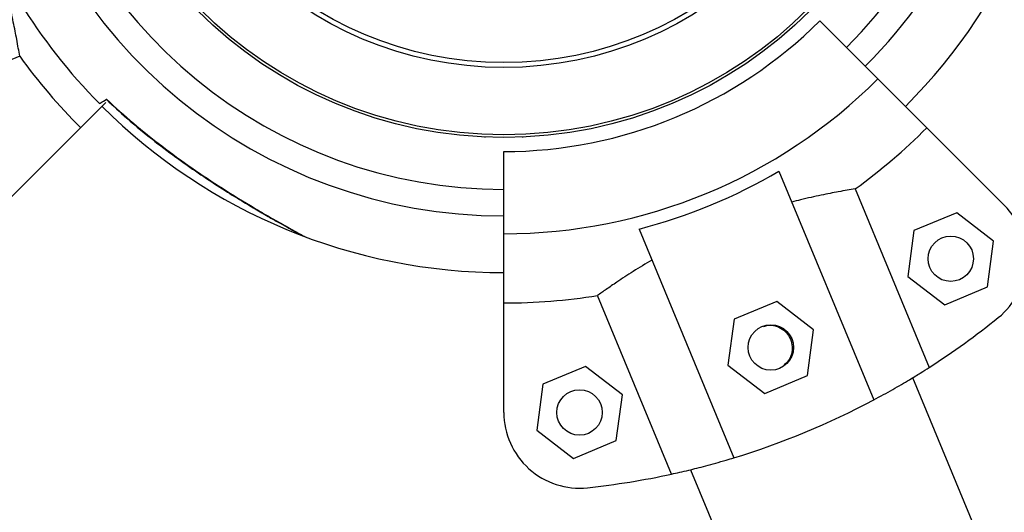
# Model space of a CAD drawing. Units: millimetres. Extents: x 52737.8 to 52747.9, y 12389.3 to 12400.8.
# Drawn here: x 52742.1 to 52742.3, y 12396.3 to 12396.4 of the extents above; entities that cross this region are included whole.
import ezdxf

# ---------------------------------------------------------------- set-up
doc = ezdxf.new("R2010")
doc.units = ezdxf.units.MM
doc.linetypes.add('ACAD_ISO03W100', pattern=[30, 12, -18])
doc.layers.add('Area de seguridad', color=6, linetype='ACAD_ISO03W100')

msp = doc.modelspace()

# ---------------------------------------------------------------- linework, layer by layer
at = {"lineweight": 25}
for p, q in [((52742.25173804833, 12396.37716647194), (52742.22736650186, 12396.40153801842)), ((52742.12171622021, 12396.39684723982), (52742.09812620492, 12396.38707836238)), ((52742.11955055185, 12396.3771722758), (52742.13310123087, 12396.39072057518)), ((52742.18314720177, 12396.38616202536), (52742.18314720177, 12396.38610731851)), ((52742.18814720176, 12396.38610731851), (52742.18814720176, 12396.38616202536)), ((52742.18564720177, 12396.34979074694), (52742.18564720177, 12396.38425731851)), ((52742.22197912818, 12396.38167554832), (52742.2345006644, 12396.35144588573)), ((52742.23206289421, 12396.37933041258), (52742.24183384312, 12396.35574125521)), ((52742.24546578944, 12396.37616296028), (52742.23981172722, 12396.37382097102)), ((52742.25032104275, 12396.37243739338), (52742.24546578944, 12396.37616296028)), ((52742.20350153752, 12396.37402187968), (52742.21602307376, 12396.34379221708)), ((52742.23981172722, 12396.37382097102), (52742.2390129183, 12396.36775341487)), ((52742.24952223383, 12396.36636983723), (52742.25032104275, 12396.37243739338)), ((52742.2390129183, 12396.36775341487), (52742.2438681716, 12396.36402784798)), ((52742.2438681716, 12396.36402784798), (52742.24952223383, 12396.36636983723)), ((52742.20780044847, 12396.34164416158), (52742.19802949957, 12396.36523331895)), ((52742.22170079401, 12396.36444327404), (52742.21604673179, 12396.36210128478)), ((52742.22655604732, 12396.36071770715), (52742.22170079401, 12396.36444327404)), ((52742.21604673179, 12396.36210128478), (52742.21524792287, 12396.35603372863)), ((52742.2257572384, 12396.354650151), (52742.22655604732, 12396.36071770715)), ((52742.19644601069, 12396.35585830309), (52742.19079194846, 12396.35351631383)), ((52742.20130126399, 12396.3521327362), (52742.19644601069, 12396.35585830309)), ((52742.21524792287, 12396.35603372863), (52742.22010317617, 12396.35230816174)), ((52742.22010317617, 12396.35230816174), (52742.2257572384, 12396.354650151)), ((52742.60109209868, 12395.48176798808), (52742.23964646906, 12396.35437492918)), ((52742.19079194846, 12396.35351631383), (52742.18999313954, 12396.34744875768)), ((52742.20050245507, 12396.34606518005), (52742.20130126399, 12396.3521327362)), ((52742.18999313954, 12396.34744875768), (52742.19484839284, 12396.34372319079)), ((52742.19484839284, 12396.34372319079), (52742.20050245507, 12396.34606518005)), ((52742.2103132939, 12396.3422247302), (52742.57173388169, 12395.46967824544))]:
    msp.add_line(p, q, dxfattribs=at)
for centre, radius in [((52742.18564720177, 12396.44325731851), 0.05714999999999826), ((52742.18564720177, 12396.44325731851), 0.05679278760968653), ((52742.18564720177, 12396.44325731851), 0.04789478863466412), ((52742.18564720177, 12396.44325731851), 0.04725200102497951), ((52742.24466698052, 12396.37009540413), 0.0030000000000002), ((52742.22090198509, 12396.35837571789), 0.002999999999999719), ((52742.19564720176, 12396.34979074694), 0.003000000000000097)]:
    msp.add_circle(centre, radius, dxfattribs=at)
for centre, radius, start, end in [((52742.18564720177, 12396.44325731851), 0.0675000000000003, 314.9999999999263, 270), ((52742.18564720177, 12396.44325731851), 0.06400000000000103, 314.9999999999263, 270), ((52742.18564720183, 12396.4432573185), 0.07500000000000566, 314.9999999999263, 359.9949687146059), ((52742.18564720177, 12396.44325731851), 0.07500000000003144, 198.407403499494, 224.6112835896147), ((52742.18564720177, 12396.44325731851), 0.05900000000000289, 270, 314.9999999999263), ((52742.18564720177, 12396.44325731851), 0.07900041649092968, 215.977411250794, 224.9949687132672), ((52742.18564720177, 12396.44325731851), 0.06985997409045508, 270, 314.9999999999263), ((52742.18564720177, 12396.44325731851), 0.07500000000347584, 224.9949687137831, 270), ((52742.18564720177, 12396.44325731851), 0.07900041649093116, 305.98244253756, 314.9999999999263), ((52742.18564720177, 12396.44325731851), 0.07150051255362168, 284.4603047868605, 300.5396952129694), ((52742.24466698052, 12396.37009540413), 0.009999999999999155, 308.8931482701636, 45.00000000007368), ((52742.18564720177, 12396.44325731851), 0.07900041649102602, 270, 279.0175574623602), ((52742.18564720177, 12396.44325731851), 0.1040000000002101, 302.7010789335517, 308.8931482701636), ((52742.18564720177, 12396.44325731851), 0.1040000000000353, 286.9822656263227, 298.017734373854), ((52742.19564720176, 12396.34979074694), 0.01000000000000001, 180, 276.106851729872), ((52742.18564720177, 12396.44325731851), 0.1040000000001573, 276.106851729872, 282.2989210666319)]:
    msp.add_arc(centre, radius, start, end, dxfattribs=at)
for points, knots in [([(52742.12171622021, 12396.39684723982), (52742.12159854241, 12396.39754546186), (52742.12138620811, 12396.39880531288), (52742.12088978705, 12396.4013393145), (52742.12041466967, 12396.40347716686), (52742.12006764831, 12396.40484530952), (52742.11996865311, 12396.40523560122)], [0, 0, 0, 0, 0.3377029231692962, 0.6093410872178174, 0.888556263468913, 0.9999999999999999, 0.9999999999999999, 0.9999999999999999, 0.9999999999999999]), ([(52742.13225522856, 12396.390586551), (52742.1322944889, 12396.39061061863), (52742.13237372747, 12396.39065919396), (52742.132923618, 12396.39099629141), (52742.13320105422, 12396.39116636715)], [0, 0, 0, 0, 0.4954700881052764, 1, 1, 1, 1]), ([(52742.13316664215, 12396.39114527164), (52742.1331603315, 12396.39114140304), (52742.13314385938, 12396.3911313052), (52742.13317923277, 12396.39115299002), (52742.13320105422, 12396.39116636715)], [0, 0, 0, 0, 0.3831109536032707, 1, 1, 1, 1]), ([(52742.13317301882, 12396.39115224994), (52742.1340599981, 12396.39031270512), (52742.13611025009, 12396.38837209784), (52742.13932530379, 12396.3857594343), (52742.14261529951, 12396.38328558214), (52742.14561371866, 12396.38119788908), (52742.1484002655, 12396.37936973972), (52742.15087912358, 12396.37783342569), (52742.15296325154, 12396.37659177918), (52742.15466964191, 12396.37560194299), (52742.15609914094, 12396.37479053603), (52742.15724225056, 12396.37415352923), (52742.15811537993, 12396.37367572374), (52742.15873044456, 12396.3733429568), (52742.15900529747, 12396.373193975), (52742.15907951976, 12396.37315379731), (52742.15910168995, 12396.37314192499), (52742.15910418677, 12396.37314050623), (52742.15912417713, 12396.37312995929), (52742.1591479674, 12396.37311763072), (52742.1591985115, 12396.37309279683), (52742.1592930307, 12396.37304744262), (52742.15938001881, 12396.37302669641), (52742.15943595838, 12396.37301335511)], [0, 0, 0, 0, 0.1027380451873543, 0.237478919729208, 0.3470263928376273, 0.4471061820253542, 0.5432066091521071, 0.6278103555209058, 0.6954148208558956, 0.7539329973455866, 0.8058483918065497, 0.8535592755882068, 0.8942079242005475, 0.9281867092258306, 0.9633516938119341, 0.9814108920099135, 0.9860878898617378, 0.9897039982115108, 0.9905550589770844, 0.9911757235539916, 0.9925630161427433, 0.9952174880673882, 1, 1, 1, 1]), ([(52742.13320105422, 12396.39116636715), (52742.13437026396, 12396.39009337135), (52742.1367084368, 12396.38794760609), (52742.14048381316, 12396.38494312509), (52742.14442540785, 12396.3820763015), (52742.14854832268, 12396.3793330964), (52742.15203321323, 12396.37718740706), (52742.1547605975, 12396.37558919909), (52742.15671952809, 12396.37447602283), (52742.15826384995, 12396.37362195948), (52742.15925617702, 12396.37308287219), (52742.15937083231, 12396.37302106834), (52742.15942556747, 12396.37299156387)], [0, 0, 0, 0, 0.1328446516180619, 0.2656612796639558, 0.401936293781459, 0.5380829948424796, 0.6793557180218567, 0.7502002453329539, 0.8225024935409855, 0.8964088718662151, 0.9505467507334949, 1, 1, 1, 1]), ([(52742.23206289421, 12396.37933041258), (52742.23136468251, 12396.37921267348), (52742.23010485014, 12396.37900022854), (52742.22757089212, 12396.37850358496), (52742.22543308148, 12396.37802827986), (52742.2240649693, 12396.37768113836), (52742.22367468631, 12396.37758210889)], [0, 0, 0, 0, 0.3377029231692985, 0.6093410872178345, 0.8885562634689202, 1, 1, 1, 1]), ([(52742.20519709565, 12396.36992844024), (52742.20435547483, 12396.36942009793), (52742.20264786941, 12396.3683886975), (52742.20068246905, 12396.36708498387), (52742.19911884765, 12396.3660102835), (52742.19839476763, 12396.36549384204), (52742.19802949957, 12396.36523331895)], [0, 0, 0, 0, 0.275936251263982, 0.559860477358133, 0.7779680357214493, 1, 1, 1, 1]), ([(52742.21996137219, 12396.36116336177), (52742.22014069249, 12396.36121807127), (52742.22063805079, 12396.36136981218), (52742.22151067873, 12396.3612565317), (52742.22243289431, 12396.36085181414), (52742.22313105959, 12396.36020857142), (52742.22339720207, 12396.35968051486), (52742.2235102994, 12396.35945611705)], [0, 0, 0, 0, 0.1293147454155518, 0.3586641579185981, 0.5913761771852873, 0.8263551751384645, 1, 1, 1, 1]), ([(52742.2235102994, 12396.35945611705), (52742.22360831712, 12396.35913469837), (52742.22380430995, 12396.35849200076), (52742.22367272435, 12396.35747965979), (52742.22327318571, 12396.35657565456), (52742.22279294676, 12396.35615136362), (52742.22256668252, 12396.35595145923)], [0, 0, 0, 0, 0.2557008705648711, 0.5112905765226454, 0.7697448992881528, 1, 1, 1, 1]), ([(52742.2345006644, 12396.35144588573), (52742.23535707997, 12396.35191112245), (52742.23709478284, 12396.35285510715), (52742.23910860774, 12396.35404347173), (52742.24071412713, 12396.35502708468), (52742.24145837777, 12396.35550177816), (52742.24183384312, 12396.35574125521)], [0, 0, 0, 0, 0.2749909130702286, 0.5579680230048664, 0.7770002743628861, 1, 1, 1, 1]), ([(52742.20780044847, 12396.34164416158), (52742.20850641333, 12396.34180140692), (52742.20976654461, 12396.34208208629), (52742.21230416781, 12396.34272129597), (52742.21438082943, 12396.34329645058), (52742.21568590455, 12396.34369043126), (52742.21602307376, 12396.34379221708)], [0, 0, 0, 0, 0.3480004282556146, 0.6211728874639593, 0.9021291316030267, 1, 1, 1, 1])]:
    msp.add_open_spline(points, degree=3, knots=knots, dxfattribs=at)
at = {"layer": 'Area de seguridad', "ltscale": 0.05}
msp.add_lwpolyline([(52738.0664949006, 12394.35904503252), (52738.23860403877, 12394.28775509328, -0.2945354875810287), (52738.54700066043, 12393.84198918526, 2.307981333695675), (52743.35110339515, 12398.64635366896, -0.2945741479359823), (52742.90529345944, 12398.95479173591), (52742.82711381135, 12399.14358099076, 0.3377482002188369), (52742.30297388248, 12399.4483980002, 0.3445476880952716), (52737.76136495359, 12394.88027971962, 0.336103586358426)], format="xyb", close=True, dxfattribs=at)

doc.saveas('drawing.dxf')
